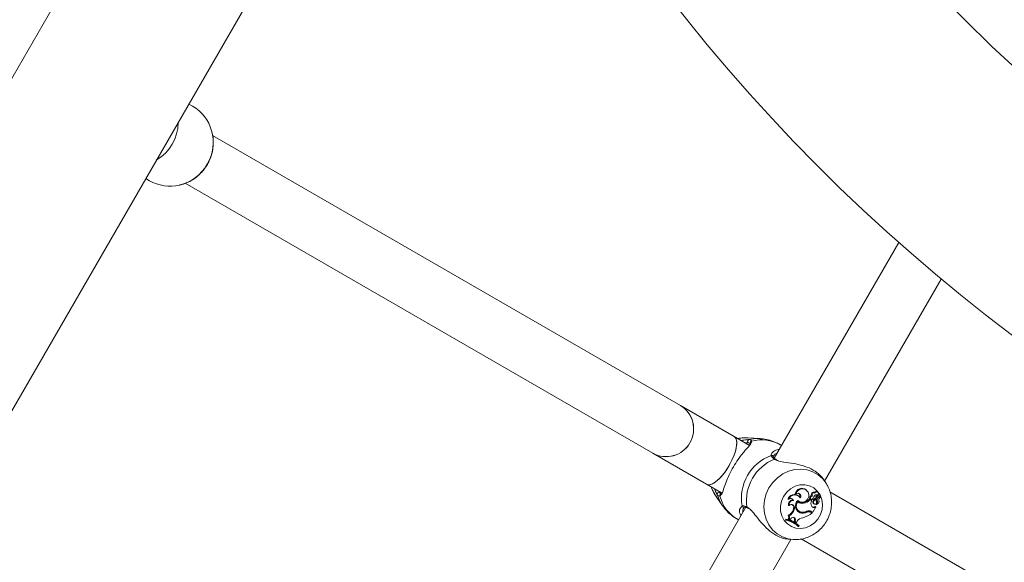
# Model space of a CAD drawing. Units: millimetres. Extents: x 0 to 2970, y 0 to 2103.
# Drawn here: x 615 to 644, y 1483 to 1499 of the extents above; entities that cross this region are included whole.
import ezdxf

# ---------------------------------------------------------------- set-up
doc = ezdxf.new("R2010")
doc.units = ezdxf.units.MM
doc.header["$LTSCALE"] = 50
doc.layers.add('LE_NORM', color=179, linetype='Continuous', lineweight=40)
doc.styles.add('SLDTEXTSTYLE0', font='TXT', dxfattribs={"width": 0.605})
doc.dimstyles.new('SLDDIMSTYLE1', dxfattribs={"dimtxt": 17.5, "dimasz": 15, "dimexe": 0, "dimexo": 0.0625, "dimgap": 4.375, "dimtad": 1, "dimdec": 0, "dimrnd": 1e-09, "dimzin": 12, "dimdsep": 46, "dimtxsty": 'SLDTEXTSTYLE0', "dimsah": 1, "dimcen": 0.09, "dimadec": 0, "dimazin": 3, "dimtfac": 1, "dimtdec": 0, "dimtofl": 0, "dimtmove": 0, "dimatfit": 3, "dimfxl": 1, "dimfrac": 2, "dimtolj": 1, "dimtzin": 12, "dimarcsym": 0})
doc.dimstyles.new('SLDDIMSTYLE2', dxfattribs={"dimtxt": 17.5, "dimasz": 15, "dimexe": 0, "dimexo": 0.0625, "dimgap": 4.375, "dimtad": 1, "dimdec": 0, "dimrnd": 1e-09, "dimzin": 12, "dimdsep": 46, "dimtxsty": 'SLDTEXTSTYLE0', "dimsah": 1, "dimcen": 0.09, "dimadec": 0, "dimazin": 3, "dimtfac": 1, "dimtofl": 0, "dimtmove": 0, "dimatfit": 3, "dimfxl": 1, "dimfrac": 2, "dimtolj": 1, "dimtzin": 12, "dimarcsym": 0})

# ---------------------------------------------------------------- blocks, each defined once
blk = doc.blocks.new('_D_7')
at = {"layer": 'LE_NORM'}
for p, q in [((1156.739, 1608.592), (1156.739, 989.432)), ((453.47, 1225.053), (453.47, 989.432)), ((453.47, 994.385), (1156.739, 994.385))]:
    blk.add_line(p, q, dxfattribs=at)
for points in [[(453.47, 994.385), (468.47, 989.385), (468.47, 999.385)], [(1156.739, 994.385), (1141.739, 999.385), (1141.739, 989.385)]]:
    blk.add_solid(points, dxfattribs=at)
at = {"layer": 'LE_NORM', "insert": (788.662, 1016.944), "char_height": 17.5, "attachment_point": 1, "style": 'SLDTEXTSTYLE0'}
blk.add_mtext('703', dxfattribs=at)
blk = doc.blocks.new('_D_8')
at = {"layer": 'LE_NORM', "color": 7}
for p, q in [((790.73, 1744.452), (287.169, 1744.452)), ((292.122, 1190.566), (292.122, 1744.452)), ((520.735, 1190.566), (287.169, 1190.566))]:
    blk.add_line(p, q, dxfattribs=at)
for points in [[(292.122, 1744.452), (287.122, 1729.452), (297.122, 1729.452)], [(292.122, 1190.566), (297.122, 1205.566), (287.122, 1205.566)]]:
    blk.add_solid(points, dxfattribs=at)
at = {"layer": 'LE_NORM', "color": 7, "insert": (269.563, 1451.066), "char_height": 17.5, "attachment_point": 1, "rotation": 90, "style": 'SLDTEXTSTYLE0'}
blk.add_mtext('554', dxfattribs=at)
blk = doc.blocks.new('_D_10')
at = {"layer": 'LE_NORM', "color": 7}
for p, q in [((1356.739, 1608.332), (1356.739, 944.567)), ((304.41, 1225.631), (304.41, 944.567)), ((1356.739, 949.52), (304.41, 949.52))]:
    blk.add_line(p, q, dxfattribs=at)
for points in [[(304.41, 949.52), (319.41, 944.52), (319.41, 954.52)], [(1356.739, 949.52), (1341.739, 954.52), (1341.739, 944.52)]]:
    blk.add_solid(points, dxfattribs=at)
at = {"layer": 'LE_NORM', "color": 7, "insert": (808.651, 972.079), "char_height": 17.5, "attachment_point": 1, "style": 'SLDTEXTSTYLE0'}
blk.add_mtext('1052', dxfattribs=at)
blk = doc.blocks.new('_D_11')
at = {"layer": 'LE_NORM', "color": 7}
for p, q in [((790.73, 1894.453), (257.179, 1894.453)), ((262.132, 1039.52), (262.132, 1894.453)), ((519.349, 1039.52), (257.179, 1039.52))]:
    blk.add_line(p, q, dxfattribs=at)
for points in [[(262.132, 1894.453), (257.132, 1879.453), (267.132, 1879.453)], [(262.132, 1039.52), (267.132, 1054.52), (257.132, 1054.52)]]:
    blk.add_solid(points, dxfattribs=at)
at = {"layer": 'LE_NORM', "color": 7, "insert": (239.574, 1450.544), "char_height": 17.5, "attachment_point": 1, "rotation": 90, "style": 'SLDTEXTSTYLE0'}
blk.add_mtext('855', dxfattribs=at)

msp = doc.modelspace()

# ---------------------------------------------------------------- linework, layer by layer
at = {"color": 7, "linetype": 'Continuous', "lineweight": 15}
for p, q in [((618.666, 1504.143), (551.44, 1387.704)), ((555.622, 1385.289), (622.848, 1501.728)), ((619.965, 1496.492), (619.86, 1496.553)), ((634.13, 1487.795), (620.548, 1495.636)), ((618.61, 1494.388), (618.715, 1494.327)), ((619.747, 1494.251), (633.33, 1486.409)), ((640.469, 1492.532), (636.854, 1486.271)), ((638.315, 1485.602), (641.702, 1491.469)), ((635.69, 1486.894), (634.13, 1487.795)), ((636.138, 1486.635), (635.69, 1486.894)), ((636.446, 1486.835), (636.084, 1486.859)), ((636.143, 1486.696), (636.105, 1486.714)), ((637.065, 1486.638), (637.034, 1486.656)), ((633.33, 1486.409), (634.89, 1485.508)), ((636.851, 1486.351), (636.844, 1486.334)), ((636.897, 1486.233), (636.898, 1486.232)), ((638.35, 1485.551), (638.273, 1485.665)), ((634.89, 1485.508), (635.326, 1485.256)), ((635.133, 1485.212), (635.335, 1484.91)), ((637.489, 1485.23), (637.465, 1485.228)), ((637.577, 1485.154), (637.563, 1485.167)), ((637.793, 1485.336), (637.779, 1485.349)), ((637.92, 1485.142), (637.9, 1485.155)), ((637.966, 1485.168), (637.941, 1485.18)), ((638.037, 1485.255), (638.019, 1485.271)), ((638.059, 1485.085), (638.046, 1485.101)), ((638.077, 1485.123), (638.095, 1485.117)), ((638.11, 1485.16), (638.092, 1485.174)), ((638.106, 1485.199), (638.099, 1485.203)), ((638.103, 1485.117), (638.192, 1485.151)), ((638.123, 1485.195), (638.106, 1485.199)), ((638.122, 1485.275), (638.108, 1485.288)), ((638.133, 1485.109), (638.195, 1485.133)), ((638.179, 1485.168), (638.178, 1485.168)), ((638.193, 1485.155), (638.179, 1485.168)), ((638.182, 1485.146), (638.181, 1485.147)), ((638.196, 1485.133), (638.182, 1485.146)), ((645.284, 1481.355), (638.47, 1485.289)), ((636.027, 1484.839), (631.976, 1477.823)), ((635.978, 1484.843), (635.977, 1484.843)), ((636.082, 1484.82), (636.083, 1484.82)), ((636.082, 1484.818), (636.103, 1484.808)), ((637.277, 1485.077), (637.25, 1485.074)), ((637.285, 1484.89), (637.265, 1484.891)), ((637.413, 1485.041), (637.389, 1485.055)), ((637.416, 1484.818), (637.408, 1484.784)), ((637.437, 1484.807), (637.416, 1484.818)), ((637.437, 1484.807), (637.429, 1484.774)), ((637.542, 1484.998), (637.525, 1485.014)), ((637.593, 1484.999), (637.611, 1484.994)), ((637.705, 1484.959), (637.687, 1484.973)), ((637.921, 1485.046), (637.877, 1485.071)), ((637.894, 1485.056), (637.877, 1485.071)), ((637.933, 1485.034), (637.894, 1485.056)), ((637.91, 1485.076), (637.928, 1485.07)), ((637.933, 1485.034), (637.921, 1485.046)), ((637.994, 1484.973), (637.973, 1484.982)), ((637.975, 1484.697), (638.062, 1484.849)), ((638.006, 1484.94), (638.024, 1484.934)), ((638.014, 1484.852), (638.049, 1484.864)), ((638.032, 1484.838), (638.014, 1484.852)), ((638.032, 1484.838), (638.062, 1484.849)), ((638.062, 1484.849), (638.059, 1484.856)), ((638.065, 1484.926), (638.078, 1484.922)), ((638.085, 1484.92), (638.082, 1484.92)), ((638.105, 1485.028), (638.085, 1485.035)), ((637.283, 1484.595), (637.259, 1484.607)), ((637.342, 1484.516), (637.318, 1484.484)), ((637.429, 1484.774), (637.408, 1484.784)), ((637.604, 1484.68), (637.589, 1484.694)), ((637.593, 1484.713), (637.612, 1484.707)), ((637.806, 1484.7), (637.788, 1484.713)), ((637.912, 1484.705), (637.943, 1484.687)), ((637.926, 1484.692), (637.912, 1484.705)), ((637.913, 1484.728), (637.959, 1484.701)), ((637.932, 1484.722), (637.913, 1484.728)), ((637.926, 1484.692), (637.953, 1484.676)), ((637.932, 1484.722), (637.975, 1484.697)), ((637.953, 1484.676), (637.943, 1484.687)), ((637.975, 1484.697), (637.959, 1484.701)), ((635.784, 1484.491), (635.815, 1484.472)), ((637.191, 1484.496), (637.176, 1484.469)), ((637.199, 1484.463), (637.176, 1484.469)), ((637.21, 1484.481), (637.191, 1484.496)), ((637.21, 1484.481), (637.199, 1484.463)), ((637.282, 1484.495), (637.259, 1484.502)), ((637.282, 1484.495), (637.318, 1484.484)), ((637.445, 1484.478), (637.436, 1484.431)), ((637.436, 1484.431), (637.485, 1484.401)), ((637.458, 1484.423), (637.436, 1484.431)), ((637.466, 1484.467), (637.445, 1484.478)), ((637.466, 1484.467), (637.458, 1484.423)), ((637.458, 1484.423), (637.5, 1484.397)), ((637.5, 1484.397), (637.485, 1484.401)), ((637.523, 1484.435), (637.5, 1484.397)), ((637.564, 1484.283), (637.548, 1484.286)), ((637.574, 1484.302), (637.561, 1484.315)), ((637.564, 1484.283), (637.575, 1484.302)), ((637.575, 1484.302), (637.574, 1484.302)), ((633.312, 1476.936), (637.337, 1483.908)), ((637.26, 1483.913), (637.398, 1483.903)), ((637.638, 1483.922), (644.417, 1480.008))]:
    msp.add_line(p, q, dxfattribs=at)
at = {"color": 8, "linetype": 'Continuous', "lineweight": 15}
for p, q in [((635.318, 1485.22), (635.275, 1485.166)), ((638.133, 1485.109), (638.117, 1485.122)), ((635.862, 1484.805), (635.918, 1484.879)), ((636.059, 1484.854), (636.088, 1484.83))]:
    msp.add_line(p, q, dxfattribs=at)
at = {"color": 7, "linetype": 'Continuous', "lineweight": 15, "flags": 128}
for points in [[(635.69, 1486.894), (635.726, 1486.861), (635.757, 1486.79), (635.765, 1486.691), (635.751, 1486.57), (635.716, 1486.431), (635.66, 1486.282), (635.588, 1486.129), (635.501, 1485.979), (635.405, 1485.84), (635.303, 1485.717), (635.201, 1485.617), (635.103, 1485.545), (635.013, 1485.503), (634.937, 1485.493), (634.89, 1485.508)], [(635.546, 1486.053), (635.626, 1486.206), (635.69, 1486.358), (635.736, 1486.503), (635.761, 1486.633), (635.763, 1486.744), (635.744, 1486.829), (635.703, 1486.885), (635.69, 1486.894)], [(634.89, 1485.508), (634.905, 1485.501), (634.973, 1485.494), (635.057, 1485.52), (635.151, 1485.577), (635.252, 1485.664), (635.354, 1485.776), (635.454, 1485.908), (635.546, 1486.053)], [(637.127, 1485.158), (637.216, 1485.28), (637.328, 1485.379), (637.457, 1485.45), (637.596, 1485.49), (637.738, 1485.495), (637.875, 1485.466), (637.999, 1485.404), (638.104, 1485.313), (638.185, 1485.198), (638.236, 1485.064), (638.256, 1484.919), (638.242, 1484.772), (638.196, 1484.628), (638.121, 1484.498), (638.02, 1484.387), (637.898, 1484.301), (637.763, 1484.245), (637.622, 1484.223), (637.482, 1484.235), (637.35, 1484.28), (637.235, 1484.357), (637.141, 1484.461), (637.075, 1484.587), (637.04, 1484.727), (637.037, 1484.874), (637.066, 1485.021), (637.127, 1485.158)], [(638.35, 1485.551), (638.37, 1485.52), (638.37, 1485.52)], [(637.92, 1485.142), (637.909, 1485.13), (637.903, 1485.114), (637.903, 1485.098), (637.91, 1485.083), (637.921, 1485.073), (637.936, 1485.069), (637.951, 1485.071), (637.966, 1485.079)], [(638.087, 1485.142), (638.074, 1485.149), (638.066, 1485.154)], [(637.537, 1485.029), (637.578, 1485.005), (637.593, 1484.999)], [(637.994, 1484.973), (638, 1484.954), (638.012, 1484.94), (638.03, 1484.933), (638.049, 1484.934), (638.067, 1484.944), (638.08, 1484.96), (638.085, 1484.98), (638.083, 1484.999)], [(637.526, 1484.727), (637.543, 1484.715), (637.589, 1484.694)], [(637.913, 1484.728), (637.897, 1484.736), (637.896, 1484.736)], [(637.452, 1483.901), (637.435, 1483.902), (637.398, 1483.903)]]:
    msp.add_lwpolyline(points, dxfattribs=at)
at = {"color": 8, "linetype": 'Continuous', "lineweight": 15, "flags": 128}
for points in [[(636.116, 1486.807), (636.32, 1486.836), (636.445, 1486.835)], [(636.701, 1485.405), (636.811, 1485.562), (636.946, 1485.699), (637.1, 1485.809), (637.27, 1485.888), (637.448, 1485.935), (637.629, 1485.948), (637.807, 1485.926), (637.975, 1485.869), (638.128, 1485.781), (638.261, 1485.663), (638.35, 1485.551)], [(637.398, 1483.903), (637.257, 1483.924), (637.089, 1483.98), (636.936, 1484.069), (636.803, 1484.187), (636.694, 1484.329), (636.615, 1484.493), (636.566, 1484.67), (636.551, 1484.857), (636.569, 1485.046), (636.619, 1485.23), (636.701, 1485.405)], [(635.333, 1484.912), (635.271, 1485.019), (635.194, 1485.21)]]:
    msp.add_lwpolyline(points, dxfattribs=at)
at = {"color": 7, "linetype": 'Continuous', "lineweight": 15}
for centre, radius, start, end in [((675.683, 1532.162), 46.985, 105, 14.9989), ((675.683, 1532.162), 53.015, 207.3085, 272.692), ((619.366, 1495.46), 1.194, 15.5095, 59.8418), ((618.266, 1496.03), 1.282, 300.7715, 359.2285), ((619.309, 1495.362), 1.193, 240.1518, 283.2059), ((633.714, 1487.111), 0.8, 241.3356, 58.6644), ((633.727, 1487.119), 0.787, 329.0407, 59.2032), ((636.022, 1485.908), 0.953, 86.258, 103.8153), ((636.131, 1486.758), 0.0513, 106.6944, 239.2407), ((633.714, 1487.096), 0.787, 240.7968, 330.9593), ((637.228, 1485.1), 1.328, 110.4014, 189.5986), ((637.345, 1485.033), 1.298, 112.0687, 187.9313), ((635.922, 1485.739), 0.95, 198.9637, 213.7567), ((637.657, 1485.197), 0.195, 51.5491, 170.7454), ((637.67, 1485.195), 0.184, 25.7348, 169.1327), ((635.244, 1485.222), 0.0513, 60.7593, 193.3056), ((635.32, 1485.184), 0.0482, 63.1965, 201.5115), ((637.438, 1485.017), 0.196, 50.2126, 163.033), ((637.453, 1485.011), 0.188, 34.279, 159.3892), ((637.331, 1485.005), 0.09, 24.0071, 126.4633), ((637.315, 1485.017), 0.0834, 27.4944, 69.8965), ((637.541, 1485.165), 0.0827, 323.9489, 128.8735), ((637.666, 1485.183), 0.192, 229.7419, 28.5173), ((637.521, 1485.175), 0.0806, 329.8518, 70.4793), ((637.926, 1485.118), 0.0449, 124.3195, 249.0094), ((637.97, 1485.088), 0.0962, 107.5908, 136.1471), ((637.986, 1485.079), 0.0909, 102.9709, 136.4415), ((637.991, 1485.216), 0.0617, 62.9163, 216.0752), ((638.007, 1485.207), 0.0569, 58.1741, 223.3299), ((637.835, 1485.195), 0.175, 318.1176, 343.099), ((638.092, 1484.991), 0.119, 112.9968, 184.3659), ((638.109, 1484.982), 0.115, 115.9532, 184.3459), ((638.084, 1485.118), 0.0859, 63.4036, 162.0248), ((638.07, 1485.244), 0.0582, 49.6323, 152.1538), ((638.086, 1485.234), 0.0536, 313.1907, 156.6276), ((638.242, 1485.09), 0.183, 181.5614, 209.7764), ((638.083, 1485.142), 0.0206, 146.2003, 250.8258), ((638.104, 1485.132), 0.0436, 106.6515, 150.9448), ((638.135, 1485.067), 0.0593, 123.714, 212.3873), ((638.1, 1485.133), 0.0162, 145.5353, 280.7911), ((638.121, 1485.123), 0.039, 106.6945, 150.9765), ((638.127, 1485.05), 0.129, 66.6296, 105.7416), ((638.152, 1485.057), 0.0553, 110.3116, 212.1243), ((638.144, 1485.04), 0.125, 66.7576, 105.7268), ((638.226, 1485.061), 0.0769, 113.4289, 191.1621), ((638.192, 1485.153), 0.00219, 285.0251, 50.5824), ((638.195, 1485.132), 0.00112, 299.071, 88.5087), ((637.404, 1484.915), 0.141, 96.0805, 189.7792), ((637.42, 1484.906), 0.136, 93.0953, 186.5236), ((637.351, 1484.83), 0.089, 345.3147, 137.2597), ((637.333, 1484.839), 0.0856, 345.297, 71.507), ((637.676, 1484.876), 0.209, 130.0968, 249.7854), ((637.658, 1484.886), 0.185, 136.2225, 249.5243), ((637.673, 1484.876), 0.179, 137.2166, 256.3134), ((637.646, 1485.155), 0.186, 229.2014, 282.7687), ((637.663, 1485.144), 0.19, 230.4414, 282.7245), ((637.626, 1485.324), 0.356, 279.891, 314.779), ((637.643, 1485.313), 0.36, 279.8959, 314.2869), ((638.125, 1484.961), 0.206, 159.2332, 206.7897), ((638.001, 1484.897), 0.0662, 206.1381, 297.9725), ((637.984, 1484.909), 0.0639, 240.2882, 297.6723), ((638.02, 1484.984), 0.0467, 182.4025, 252.1421), ((638.066, 1484.929), 0.00388, 135.6072, 249.8863), ((638.011, 1484.997), 0.0831, 309.0196, 27.848), ((638.062, 1485.012), 0.0946, 283.5186, 20.7293), ((638.028, 1484.987), 0.0875, 310.3431, 27.9953), ((637.168, 1484.835), 0.246, 291.8278, 347.9649), ((637.181, 1484.555), 0.0942, 325.8095, 33.7502), ((637.197, 1484.545), 0.0988, 329.1081, 30.3764), ((637.184, 1484.826), 0.251, 293.172, 347.9368), ((637.4, 1484.483), 0.0675, 346.2372, 150.6382), ((637.382, 1484.493), 0.0647, 346.1588, 56.0272), ((637.7, 1484.336), 0.202, 95.5006, 150.7372), ((637.669, 1484.903), 0.224, 248.9, 301.9933), ((637.686, 1484.893), 0.227, 248.946, 301.9028), ((637.678, 1484.935), 0.238, 258.5233, 297.8612), ((637.547, 1485.138), 0.615, 282.4994, 311.321), ((637.841, 1484.581), 0.143, 60.5936, 112.1422), ((637.858, 1484.589), 0.152, 60.7422, 116.5569), ((637.858, 1484.571), 0.139, 60.5892, 112.0005), ((637.073, 1483.788), 0.718, 46.9739, 80.5555), ((637.075, 1483.752), 0.721, 47.3675, 80.1093), ((637.09, 1483.777), 0.714, 47.235, 80.3254), ((637.059, 1483.763), 0.716, 46.9536, 72.8037)]:
    msp.add_arc(centre, radius, start, end, dxfattribs=at)
at = {"color": 8, "linetype": 'Continuous', "lineweight": 15}
for centre, radius, start, end in [((619.294, 1495.441), 1.269, 329.8415, 15.4685), ((619.291, 1495.433), 1.266, 283.2598, 330.1939), ((636.49, 1485.699), 1.1, 60.4078, 105.5969), ((636.203, 1486.71), 0.0492, 99.377, 193.0737), ((636.779, 1486.299), 0.0488, 14.5004, 106.3296), ((636.874, 1486.201), 0.0393, 54.8199, 116.562), ((636.341, 1485.44), 1.1, 194.4031, 239.5922), ((635.966, 1484.89), 0.0489, 193.7056, 283.2268), ((636.098, 1484.856), 0.0392, 183.4197, 245.7097)]:
    msp.add_arc(centre, radius, start, end, dxfattribs=at)
at = {"color": 7, "linetype": 'Continuous', "lineweight": 15}
for points, knots in [([(620.396, 1494.8), (620.414, 1494.833), (620.463, 1494.925), (620.522, 1495.086), (620.563, 1495.281), (620.57, 1495.479), (620.555, 1495.646), (620.527, 1495.741), (620.517, 1495.773)], [0, 0, 0, 0, 0.111784, 0.308529, 0.505429, 0.702288, 0.899051, 1, 1, 1, 1]), ([(619.588, 1494.202), (619.61, 1494.207), (619.697, 1494.223), (619.84, 1494.282), (620.013, 1494.379), (620.167, 1494.504), (620.298, 1494.645), (620.364, 1494.751), (620.396, 1494.8)], [0, 0, 0, 0, 0.066756, 0.257608, 0.448657, 0.6399, 0.831318, 1, 1, 1, 1]), ([(636.053, 1486.861), (635.995, 1486.861), (635.908, 1486.862), (635.824, 1486.84), (635.796, 1486.832)], [0, 0, 0, 0, 0.669692, 1, 1, 1, 1]), ([(635.889, 1486.779), (635.945, 1486.79), (636.039, 1486.807), (636.094, 1486.807), (636.116, 1486.807)], [0, 0, 0, 0, 0.602657, 1, 1, 1, 1]), ([(636.116, 1486.807), (636.147, 1486.801), (636.184, 1486.793), (636.193, 1486.764), (636.194, 1486.759)], [0, 0, 0, 0, 0.832274, 1, 1, 1, 1]), ([(637.03, 1486.654), (636.994, 1486.675), (636.898, 1486.731), (636.728, 1486.789), (636.568, 1486.827), (636.472, 1486.831), (636.445, 1486.832)], [0, 0, 0, 0, 0.203582, 0.537274, 0.866307, 1, 1, 1, 1]), ([(636.156, 1486.665), (636.155, 1486.664), (636.131, 1486.626), (636.054, 1486.547), (635.944, 1486.415), (635.829, 1486.269), (635.697, 1486.074), (635.569, 1485.843), (635.469, 1485.614), (635.391, 1485.406), (635.353, 1485.259), (635.324, 1485.227), (635.318, 1485.22)], [0, 0, 0, 0, 0.006783, 0.150218, 0.23481, 0.32251, 0.443785, 0.565528, 0.682168, 0.810049, 0.961504, 1, 1, 1, 1]), ([(636.155, 1486.699), (636.155, 1486.699), (636.155, 1486.699), (636.155, 1486.688), (636.137, 1486.661), (636.129, 1486.648)], [0, 0, 0, 0, 0.065567, 0.534702, 1, 1, 1, 1]), ([(636.802, 1486.431), (636.804, 1486.434), (636.829, 1486.468), (636.897, 1486.506), (636.978, 1486.516), (636.997, 1486.519)], [0, 0, 0, 0, 0.059876, 0.789461, 1, 1, 1, 1]), ([(636.857, 1486.236), (636.82, 1486.268), (636.776, 1486.306), (636.767, 1486.34), (636.765, 1486.345)], [0, 0, 0, 0, 0.832274, 1, 1, 1, 1]), ([(636.826, 1486.312), (636.826, 1486.312), (636.825, 1486.314), (636.824, 1486.326), (636.839, 1486.341), (636.843, 1486.345)], [0, 0, 0, 0, 0.164832, 0.793099, 1, 1, 1, 1]), ([(636.897, 1486.233), (636.895, 1486.235), (636.87, 1486.252), (636.841, 1486.281), (636.826, 1486.306), (636.826, 1486.31), (636.826, 1486.311)], [0, 0, 0, 0, 0.051799, 0.495961, 0.947458, 1, 1, 1, 1]), ([(636.968, 1486.199), (636.946, 1486.207), (636.917, 1486.217), (636.903, 1486.23), (636.899, 1486.234)], [0, 0, 0, 0, 0.731898, 1, 1, 1, 1]), ([(638.271, 1485.663), (638.233, 1485.714), (638.153, 1485.819), (637.938, 1485.958), (637.68, 1486.056), (637.403, 1486.118), (637.139, 1486.147), (637.004, 1486.181), (636.946, 1486.195)], [0, 0, 0, 0, 0.16243, 0.341842, 0.502069, 0.667178, 0.857458, 1, 1, 1, 1]), ([(635.027, 1485.429), (635.038, 1485.397), (635.062, 1485.323), (635.106, 1485.258), (635.13, 1485.22)], [0, 0, 0, 0, 0.425989, 1, 1, 1, 1]), ([(635.194, 1485.21), (635.175, 1485.245), (635.155, 1485.282), (635.129, 1485.347), (635.125, 1485.362), (635.122, 1485.374)], [0, 0, 0, 0, 0.819864, 0.84046, 1, 1, 1, 1]), ([(637.455, 1483.903), (637.505, 1483.904), (637.613, 1483.906), (637.777, 1483.947), (637.941, 1484.016), (638.092, 1484.113), (638.227, 1484.235), (638.341, 1484.379), (638.429, 1484.541), (638.49, 1484.715), (638.521, 1484.896), (638.521, 1485.08), (638.488, 1485.258), (638.437, 1485.407), (638.386, 1485.486), (638.368, 1485.516)], [0, 0, 0, 0, 0.067399, 0.146284, 0.225572, 0.305319, 0.385519, 0.466127, 0.547072, 0.628264, 0.709567, 0.790853, 0.871969, 0.952757, 1, 1, 1, 1]), ([(635.275, 1485.166), (635.251, 1485.167), (635.222, 1485.167), (635.198, 1485.204), (635.194, 1485.21)], [0, 0, 0, 0, 0.832421, 1, 1, 1, 1]), ([(635.269, 1485.266), (635.272, 1485.261), (635.283, 1485.244), (635.295, 1485.242), (635.303, 1485.242)], [0, 0, 0, 0, 0.347351, 1, 1, 1, 1]), ([(635.324, 1485.253), (635.319, 1485.245), (635.309, 1485.23), (635.309, 1485.231), (635.309, 1485.232)], [0, 0, 0, 0, 0.507452, 1, 1, 1, 1]), ([(638.193, 1485.155), (638.193, 1485.155), (638.191, 1485.157), (638.186, 1485.161), (638.181, 1485.166), (638.178, 1485.168)], [0, 0, 0, 0, 0.078947, 0.394734, 1, 1, 1, 1]), ([(638.195, 1485.133), (638.195, 1485.134), (638.194, 1485.135), (638.189, 1485.139), (638.183, 1485.143), (638.179, 1485.146), (638.179, 1485.146)], [0, 0, 0, 0, 0.047518, 0.237592, 0.997888, 1, 1, 1, 1]), ([(635.336, 1484.915), (635.358, 1484.881), (635.418, 1484.788), (635.547, 1484.66), (635.677, 1484.552), (635.763, 1484.506), (635.788, 1484.493)], [0, 0, 0, 0, 0.1929683, 0.5310306, 0.8675944, 1, 1, 1, 1]), ([(635.886, 1484.595), (635.878, 1484.612), (635.839, 1484.69), (635.839, 1484.776), (635.861, 1484.805), (635.862, 1484.805)], [0, 0, 0, 0, 0.208128, 0.990453, 1, 1, 1, 1]), ([(635.918, 1484.879), (635.951, 1484.881), (635.99, 1484.883), (636.049, 1484.858), (636.059, 1484.854)], [0, 0, 0, 0, 0.832421, 1, 1, 1, 1]), ([(635.962, 1484.823), (635.966, 1484.83), (635.973, 1484.843), (635.976, 1484.842), (635.977, 1484.842)], [0, 0, 0, 0, 0.473861, 1, 1, 1, 1]), ([(635.979, 1484.843), (635.979, 1484.843), (635.984, 1484.845), (636.014, 1484.844), (636.051, 1484.836), (636.079, 1484.821), (636.082, 1484.82)], [0, 0, 0, 0, 0.076161, 0.505599, 0.959983, 1, 1, 1, 1]), ([(636.088, 1484.83), (636.121, 1484.809), (636.155, 1484.786), (636.234, 1484.701), (636.335, 1484.57), (636.509, 1484.353), (636.726, 1484.14), (636.953, 1483.992), (637.142, 1483.922), (637.23, 1483.92), (637.26, 1483.919)], [0, 0, 0, 0, 0.108001, 0.111521, 0.255348, 0.43118, 0.598493, 0.767617, 0.918657, 1, 1, 1, 1]), ([(638.059, 1484.856), (638.058, 1484.857), (638.057, 1484.858), (638.054, 1484.86), (638.053, 1484.861), (638.052, 1484.861), (638.051, 1484.862), (638.05, 1484.863), (638.049, 1484.863), (638.049, 1484.864)], [0, 0, 0, 0, 0.158393, 0.499068, 0.654281, 0.687981, 0.71034, 0.814684, 1, 1, 1, 1]), ([(638.082, 1484.92), (638.082, 1484.92), (638.082, 1484.921), (638.081, 1484.921), (638.08, 1484.922), (638.074, 1484.925), (638.068, 1484.929), (638.064, 1484.932)], [0, 0, 0, 0, 0.002967, 0.014837, 0.062317, 0.252231, 1, 1, 1, 1]), ([(638.082, 1484.92), (638.082, 1484.92), (638.082, 1484.92), (638.081, 1484.921), (638.08, 1484.921), (638.079, 1484.921), (638.079, 1484.921)], [0, 0, 0, 0, 0.014494, 0.072469, 0.304377, 1, 1, 1, 1])]:
    msp.add_open_spline(points, degree=3, knots=knots, dxfattribs=at)
at = {"color": 8, "linetype": 'Continuous', "lineweight": 15}
for points, knots in [([(636.105, 1486.714), (636.086, 1486.715), (636.063, 1486.716), (636.021, 1486.709), (636.012, 1486.708)], [0, 0, 0, 0, 0.7882445, 1, 1, 1, 1]), ([(636.194, 1486.759), (636.194, 1486.745), (636.194, 1486.718), (636.168, 1486.683), (636.156, 1486.665)], [0, 0, 0, 0, 0.51484, 1, 1, 1, 1]), ([(636.765, 1486.345), (636.765, 1486.361), (636.764, 1486.389), (636.79, 1486.418), (636.802, 1486.431)], [0, 0, 0, 0, 0.5343082, 1, 1, 1, 1]), ([(636.935, 1486.412), (636.902, 1486.398), (636.861, 1486.381), (636.853, 1486.356), (636.851, 1486.351)], [0, 0, 0, 0, 0.7844086, 1, 1, 1, 1]), ([(636.946, 1486.195), (636.943, 1486.195), (636.903, 1486.204), (636.879, 1486.221), (636.857, 1486.236)], [0, 0, 0, 0, 0.0636934, 1, 1, 1, 1]), ([(635.252, 1485.299), (635.255, 1485.292), (635.261, 1485.278), (635.266, 1485.27), (635.269, 1485.266)], [0, 0, 0, 0, 0.484747, 1, 1, 1, 1]), ([(635.967, 1484.818), (635.96, 1484.812), (635.937, 1484.79), (635.942, 1484.737), (635.946, 1484.699)], [0, 0, 0, 0, 0.292838, 1, 1, 1, 1])]:
    msp.add_open_spline(points, degree=3, knots=knots, dxfattribs=at)

# ---------------------------------------------------------------- dimensions: what is measured, and where the dimension line sits
at = {"layer": 'LE_NORM', "color": 7}
for base, p1, p2, picture, middle in [((262.132, 1894.453), (524.302, 1039.52), (795.683, 1894.453), '_D_11', (262.132, 1466.987)), ((292.122, 1744.452), (525.688, 1190.566), (795.683, 1744.452), '_D_8', (292.122, 1467.509))]:
    dim = msp.add_linear_dim(base=base, p1=p1, p2=p2, angle=90, dimstyle='SLDDIMSTYLE1', dxfattribs=at)
    dim.commit()
    dim.dimension.update_dxf_attribs({"geometry": picture, "text_midpoint": middle, "dimtype": 160})
at = {"layer": 'LE_NORM'}
dim = msp.add_linear_dim(base=(1156.739, 994.385), p1=(453.47, 1230.006), p2=(1156.739, 1613.545), angle=0, dimstyle='SLDDIMSTYLE2', dxfattribs=at)
dim.commit()
dim.dimension.update_dxf_attribs({"geometry": '_D_7', "text_midpoint": (805.105, 994.385), "dimtype": 160})
at = {"layer": 'LE_NORM', "color": 7}
dim = msp.add_linear_dim(base=(304.41, 949.52), p1=(1356.739, 1613.285), p2=(304.41, 1230.584), dimstyle='SLDDIMSTYLE1', dxfattribs=at)
dim.commit()
dim.dimension.update_dxf_attribs({"geometry": '_D_10', "text_midpoint": (830.574, 949.52), "dimtype": 160})

doc.saveas('drawing.dxf')
